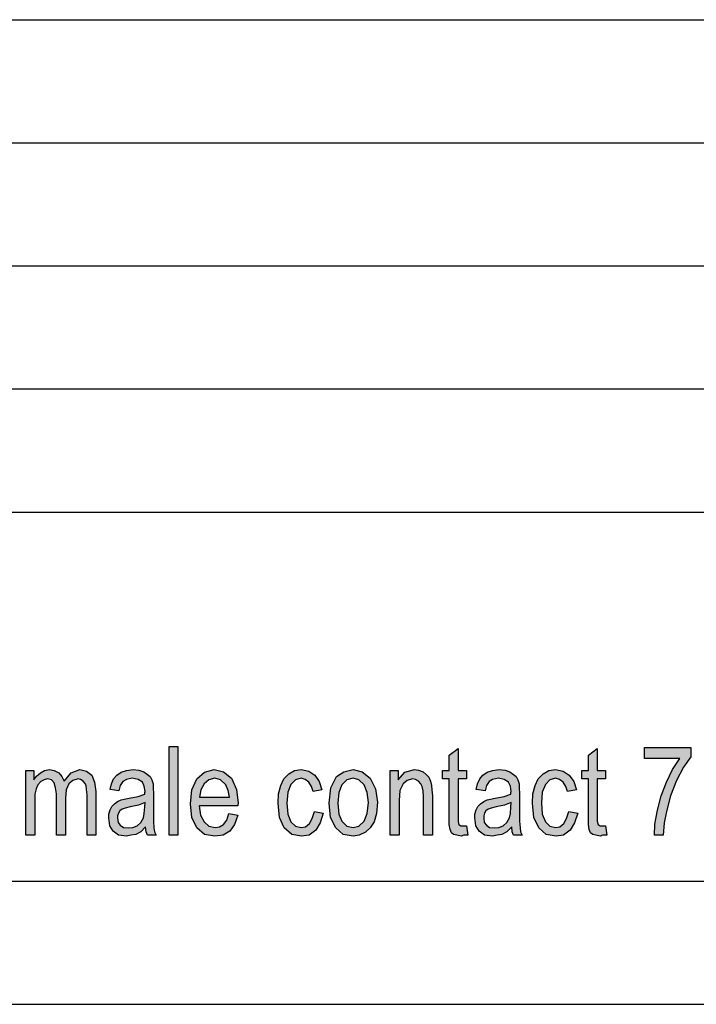
# Model space of a CAD drawing. Units: millimetres. Extents: x -349 to -139, y 140 to 437.
# Drawn here: x -273 to -245, y 140 to 180 of the extents above; entities that cross this region are included whole.
import ezdxf

# ---------------------------------------------------------------- set-up
doc = ezdxf.new("R2010")
doc.units = ezdxf.units.MM
doc.layers.add('1', color=7, linetype='Continuous')

# ---------------------------------------------------------------- blocks, each defined once
blk = doc.blocks.new('_formato_A4', base_point=(-244.2, 288.2))
at = {"layer": '1', "linetype": 'Continuous'}
for points in [[(-266.904, 146.575), (-266.904, 150.179), (-266.544, 150.179), (-266.544, 146.575)], [(-254.826, 146.956), (-254.772, 146.575), (-254.934, 146.575), (-255.042, 146.53), (-255.222, 146.575), (-255.348, 146.597), (-255.438, 146.665), (-255.492, 146.799), (-255.528, 147), (-255.528, 147.336), (-255.528, 148.859), (-255.798, 148.859), (-255.798, 149.194), (-255.528, 149.194), (-255.528, 149.821), (-255.168, 150.09), (-255.168, 149.194), (-254.826, 149.194), (-254.826, 148.859), (-255.168, 148.859), (-255.168, 147.314), (-255.168, 147.135), (-255.15, 147.045), (-255.132, 147), (-255.096, 146.978), (-255.06, 146.956), (-254.988, 146.956), (-254.934, 146.956)], [(-249.174, 146.956), (-249.12, 146.575), (-249.282, 146.575), (-249.39, 146.53), (-249.57, 146.575), (-249.696, 146.597), (-249.786, 146.665), (-249.84, 146.799), (-249.876, 147), (-249.876, 147.336), (-249.876, 148.859), (-250.146, 148.859), (-250.146, 149.194), (-249.876, 149.194), (-249.876, 149.821), (-249.516, 150.09), (-249.516, 149.194), (-249.174, 149.194), (-249.174, 148.859), (-249.516, 148.859), (-249.516, 147.314), (-249.516, 147.135), (-249.498, 147.045), (-249.48, 147), (-249.444, 146.978), (-249.408, 146.956), (-249.336, 146.956), (-249.282, 146.956)], [(-247.59, 149.687), (-247.59, 150.135), (-245.718, 150.135), (-245.718, 149.754), (-246.006, 149.329), (-246.294, 148.791), (-246.546, 148.165), (-246.708, 147.538), (-246.798, 147.068), (-246.834, 146.575), (-247.194, 146.575), (-247.176, 147.023), (-247.068, 147.582), (-246.924, 148.165), (-246.708, 148.724), (-246.456, 149.239), (-246.168, 149.687)], [(-272.718, 146.575), (-272.718, 149.194), (-272.394, 149.194), (-272.394, 148.814), (-272.286, 148.971), (-272.124, 149.105), (-271.962, 149.194), (-271.764, 149.239), (-271.566, 149.194), (-271.386, 149.105), (-271.26, 148.948), (-271.17, 148.769), (-270.882, 149.105), (-270.522, 149.239), (-270.252, 149.172), (-270.036, 149.015), (-269.928, 148.724), (-269.874, 148.344), (-269.874, 146.575), (-270.234, 146.575), (-270.234, 148.209), (-270.252, 148.433), (-270.27, 148.59), (-270.324, 148.679), (-270.396, 148.769), (-270.504, 148.836), (-270.594, 148.859), (-270.81, 148.791), (-270.972, 148.657), (-271.08, 148.411), (-271.116, 148.075), (-271.116, 146.575), (-271.476, 146.575), (-271.476, 148.254), (-271.512, 148.5), (-271.566, 148.702), (-271.674, 148.814), (-271.836, 148.859), (-271.98, 148.814), (-272.106, 148.747), (-272.232, 148.612), (-272.304, 148.456), (-272.358, 148.232), (-272.358, 147.918), (-272.358, 146.575)], [(-261, 147.538), (-260.64, 147.471), (-260.766, 147.068), (-260.946, 146.776), (-261.216, 146.575), (-261.522, 146.53), (-261.918, 146.597), (-262.224, 146.866), (-262.422, 147.291), (-262.476, 147.874), (-262.458, 148.254), (-262.368, 148.59), (-262.242, 148.859), (-262.044, 149.06), (-261.81, 149.194), (-261.54, 149.239), (-261.234, 149.172), (-260.982, 149.015), (-260.802, 148.747), (-260.694, 148.411), (-261.054, 148.344), (-261.126, 148.545), (-261.234, 148.724), (-261.378, 148.836), (-261.54, 148.881), (-261.774, 148.814), (-261.954, 148.635), (-262.08, 148.321), (-262.116, 147.874), (-262.08, 147.426), (-261.954, 147.112), (-261.774, 146.933), (-261.54, 146.888), (-261.36, 146.911), (-261.198, 147.045), (-261.09, 147.247)], [(-257.922, 146.575), (-257.922, 149.194), (-257.598, 149.194), (-257.598, 148.814), (-257.328, 149.127), (-256.932, 149.239), (-256.77, 149.217), (-256.59, 149.15), (-256.464, 149.038), (-256.356, 148.926), (-256.284, 148.769), (-256.248, 148.59), (-256.23, 148.411), (-256.212, 148.165), (-256.212, 146.575), (-256.572, 146.575), (-256.572, 148.142), (-256.59, 148.366), (-256.626, 148.545), (-256.68, 148.657), (-256.77, 148.769), (-256.896, 148.836), (-257.022, 148.859), (-257.238, 148.791), (-257.4, 148.657), (-257.526, 148.388), (-257.562, 147.985), (-257.562, 146.575)], [(-250.668, 147.538), (-250.308, 147.471), (-250.434, 147.068), (-250.614, 146.776), (-250.884, 146.575), (-251.19, 146.53), (-251.586, 146.597), (-251.892, 146.866), (-252.09, 147.291), (-252.144, 147.874), (-252.126, 148.254), (-252.036, 148.59), (-251.91, 148.859), (-251.712, 149.06), (-251.478, 149.194), (-251.208, 149.239), (-250.902, 149.172), (-250.65, 149.015), (-250.47, 148.747), (-250.362, 148.411), (-250.722, 148.344), (-250.794, 148.545), (-250.902, 148.724), (-251.046, 148.836), (-251.208, 148.881), (-251.442, 148.814), (-251.622, 148.635), (-251.748, 148.321), (-251.784, 147.874), (-251.748, 147.426), (-251.622, 147.112), (-251.442, 146.933), (-251.208, 146.888), (-251.028, 146.911), (-250.866, 147.045), (-250.758, 147.247)]]:
    blk.add_hatch(color=7, dxfattribs=at).paths.add_polyline_path(points)
h = blk.add_hatch(color=7, dxfattribs=at)
h.paths.add_polyline_path([(-267.858, 146.911), (-268.056, 146.709), (-268.254, 146.597), (-268.452, 146.575), (-268.632, 146.53), (-268.956, 146.575), (-269.172, 146.732), (-269.316, 146.956), (-269.352, 147.269), (-269.352, 147.426), (-269.298, 147.605), (-269.226, 147.739), (-269.118, 147.851), (-268.992, 147.941), (-268.848, 148.008), (-268.722, 148.03), (-268.524, 148.075), (-268.164, 148.142), (-267.894, 148.232), (-267.894, 148.299), (-267.876, 148.344), (-267.912, 148.568), (-267.984, 148.724), (-268.164, 148.836), (-268.398, 148.881), (-268.632, 148.836), (-268.776, 148.747), (-268.884, 148.59), (-268.938, 148.366), (-269.298, 148.433), (-269.244, 148.657), (-269.154, 148.859), (-269.028, 149.015), (-268.848, 149.127), (-268.632, 149.194), (-268.362, 149.239), (-268.128, 149.217), (-267.93, 149.15), (-267.786, 149.038), (-267.678, 148.948), (-267.606, 148.814), (-267.552, 148.657), (-267.552, 148.5), (-267.534, 148.254), (-267.534, 147.65), (-267.534, 147.135), (-267.516, 146.866), (-267.498, 146.709), (-267.426, 146.575), (-267.786, 146.575), (-267.84, 146.709)])
h.paths.add_polyline_path([(-267.876, 147.896), (-268.146, 147.784), (-268.488, 147.717), (-268.686, 147.672), (-268.812, 147.627), (-268.902, 147.56), (-268.956, 147.471), (-268.992, 147.359), (-268.992, 147.269), (-268.974, 147.09), (-268.884, 146.978), (-268.758, 146.888), (-268.56, 146.866), (-268.38, 146.888), (-268.2, 146.956), (-268.056, 147.09), (-267.948, 147.269), (-267.912, 147.448), (-267.894, 147.717)], flags=16)
h = blk.add_hatch(color=7, dxfattribs=at)
h.paths.add_polyline_path([(-264.474, 147.448), (-264.114, 147.381), (-264.24, 147), (-264.438, 146.732), (-264.708, 146.575), (-265.05, 146.53), (-265.464, 146.597), (-265.77, 146.866), (-265.986, 147.291), (-266.04, 147.851), (-265.986, 148.411), (-265.77, 148.859), (-265.464, 149.127), (-265.068, 149.239), (-264.69, 149.15), (-264.366, 148.881), (-264.168, 148.433), (-264.096, 147.874), (-264.114, 147.806), (-264.114, 147.762), (-265.68, 147.762), (-265.626, 147.381), (-265.482, 147.112), (-265.284, 146.933), (-265.032, 146.888), (-264.852, 146.911), (-264.69, 147), (-264.564, 147.179)])
h.paths.add_polyline_path([(-265.662, 148.12), (-264.456, 148.12), (-264.51, 148.388), (-264.6, 148.612), (-264.816, 148.814), (-265.05, 148.881), (-265.284, 148.814), (-265.482, 148.657), (-265.608, 148.411)], flags=16)
h = blk.add_hatch(color=7, dxfattribs=at)
h.paths.add_polyline_path([(-260.406, 147.874), (-260.334, 148.5), (-260.1, 148.948), (-259.812, 149.15), (-259.434, 149.239), (-259.056, 149.15), (-258.732, 148.881), (-258.516, 148.456), (-258.444, 147.918), (-258.48, 147.448), (-258.57, 147.112), (-258.732, 146.866), (-258.93, 146.687), (-259.182, 146.575), (-259.434, 146.53), (-259.83, 146.597), (-260.136, 146.866), (-260.352, 147.291)])
h.paths.add_polyline_path([(-260.046, 147.874), (-260.01, 147.426), (-259.884, 147.135), (-259.686, 146.933), (-259.434, 146.888), (-259.2, 146.933), (-258.984, 147.135), (-258.858, 147.448), (-258.804, 147.896), (-258.858, 148.299), (-258.984, 148.612), (-259.2, 148.814), (-259.434, 148.881), (-259.686, 148.814), (-259.884, 148.612), (-260.01, 148.299)], flags=16)
h = blk.add_hatch(color=7, dxfattribs=at)
h.paths.add_polyline_path([(-252.99, 146.911), (-253.188, 146.709), (-253.386, 146.597), (-253.584, 146.575), (-253.764, 146.53), (-254.088, 146.575), (-254.304, 146.732), (-254.448, 146.956), (-254.484, 147.269), (-254.484, 147.426), (-254.43, 147.605), (-254.358, 147.739), (-254.25, 147.851), (-254.124, 147.941), (-253.98, 148.008), (-253.854, 148.03), (-253.656, 148.075), (-253.296, 148.142), (-253.026, 148.232), (-253.026, 148.299), (-253.008, 148.344), (-253.044, 148.568), (-253.116, 148.724), (-253.296, 148.836), (-253.53, 148.881), (-253.764, 148.836), (-253.908, 148.747), (-254.016, 148.59), (-254.07, 148.366), (-254.43, 148.433), (-254.376, 148.657), (-254.286, 148.859), (-254.16, 149.015), (-253.98, 149.127), (-253.764, 149.194), (-253.494, 149.239), (-253.26, 149.217), (-253.062, 149.15), (-252.918, 149.038), (-252.81, 148.948), (-252.738, 148.814), (-252.684, 148.657), (-252.684, 148.5), (-252.666, 148.254), (-252.666, 147.65), (-252.666, 147.135), (-252.648, 146.866), (-252.63, 146.709), (-252.558, 146.575), (-252.918, 146.575), (-252.972, 146.709)])
h.paths.add_polyline_path([(-253.008, 147.896), (-253.278, 147.784), (-253.62, 147.717), (-253.818, 147.672), (-253.944, 147.627), (-254.034, 147.56), (-254.088, 147.471), (-254.124, 147.359), (-254.124, 147.269), (-254.106, 147.09), (-254.016, 146.978), (-253.89, 146.888), (-253.692, 146.866), (-253.512, 146.888), (-253.332, 146.956), (-253.188, 147.09), (-253.08, 147.269), (-253.044, 147.448), (-253.026, 147.717)], flags=16)
at = {"layer": '1', "color": 7, "linetype": 'Continuous'}
for p, q in [((-328.2, 179.7), (-144.2, 179.7)), ((-328.2, 174.7), (-144.2, 174.7)), ((-328.2, 169.7), (-144.2, 169.7)), ((-328.2, 164.7), (-144.2, 164.7)), ((-328.2, 159.7), (-144.2, 159.7)), ((-266.904, 150.179), (-266.544, 150.179)), ((-266.904, 146.575), (-266.904, 150.179)), ((-266.544, 150.179), (-266.544, 146.575)), ((-255.528, 149.821), (-255.168, 150.09)), ((-255.168, 150.09), (-255.168, 149.194)), ((-249.876, 149.821), (-249.516, 150.09)), ((-249.516, 150.09), (-249.516, 149.194)), ((-247.59, 150.135), (-245.718, 150.135)), ((-247.59, 149.687), (-247.59, 150.135)), ((-245.718, 150.135), (-245.718, 149.754)), ((-255.528, 149.194), (-255.528, 149.821)), ((-249.876, 149.194), (-249.876, 149.821)), ((-246.168, 149.687), (-247.59, 149.687)), ((-246.456, 149.239), (-246.168, 149.687)), ((-245.718, 149.754), (-246.006, 149.329)), ((-271.962, 149.194), (-271.764, 149.239)), ((-271.764, 149.239), (-271.566, 149.194)), ((-270.882, 149.105), (-270.522, 149.239)), ((-270.522, 149.239), (-270.252, 149.172)), ((-268.632, 149.194), (-268.362, 149.239)), ((-268.362, 149.239), (-268.128, 149.217)), ((-268.128, 149.217), (-267.93, 149.15)), ((-265.464, 149.127), (-265.068, 149.239)), ((-265.068, 149.239), (-264.69, 149.15)), ((-261.81, 149.194), (-261.54, 149.239)), ((-261.54, 149.239), (-261.234, 149.172)), ((-259.812, 149.15), (-259.434, 149.239)), ((-259.434, 149.239), (-259.056, 149.15)), ((-257.328, 149.127), (-256.932, 149.239)), ((-256.932, 149.239), (-256.77, 149.217)), ((-256.77, 149.217), (-256.59, 149.15)), ((-253.764, 149.194), (-253.494, 149.239)), ((-253.494, 149.239), (-253.26, 149.217)), ((-253.26, 149.217), (-253.062, 149.15)), ((-251.478, 149.194), (-251.208, 149.239)), ((-251.208, 149.239), (-250.902, 149.172)), ((-246.708, 148.724), (-246.456, 149.239)), ((-246.006, 149.329), (-246.294, 148.791)), ((-272.718, 149.194), (-272.394, 149.194)), ((-272.718, 146.575), (-272.718, 149.194)), ((-272.394, 149.194), (-272.394, 148.814)), ((-272.394, 148.814), (-272.286, 148.971)), ((-272.286, 148.971), (-272.124, 149.105)), ((-272.124, 149.105), (-271.962, 149.194)), ((-271.98, 148.814), (-272.106, 148.747)), ((-271.836, 148.859), (-271.98, 148.814)), ((-271.674, 148.814), (-271.836, 148.859)), ((-271.566, 148.702), (-271.674, 148.814)), ((-271.566, 149.194), (-271.386, 149.105)), ((-271.386, 149.105), (-271.26, 148.948)), ((-271.26, 148.948), (-271.17, 148.769)), ((-271.17, 148.769), (-270.882, 149.105)), ((-270.594, 148.859), (-270.81, 148.791)), ((-270.504, 148.836), (-270.594, 148.859)), ((-270.396, 148.769), (-270.504, 148.836)), ((-270.252, 149.172), (-270.036, 149.015)), ((-270.036, 149.015), (-269.928, 148.724)), ((-269.244, 148.657), (-269.154, 148.859)), ((-269.154, 148.859), (-269.028, 149.015)), ((-269.028, 149.015), (-268.848, 149.127)), ((-268.848, 149.127), (-268.632, 149.194)), ((-268.632, 148.836), (-268.776, 148.747)), ((-268.398, 148.881), (-268.632, 148.836)), ((-268.164, 148.836), (-268.398, 148.881)), ((-267.984, 148.724), (-268.164, 148.836)), ((-267.93, 149.15), (-267.786, 149.038)), ((-267.786, 149.038), (-267.678, 148.948)), ((-267.678, 148.948), (-267.606, 148.814)), ((-267.606, 148.814), (-267.552, 148.657)), ((-265.986, 148.411), (-265.77, 148.859)), ((-265.77, 148.859), (-265.464, 149.127)), ((-265.284, 148.814), (-265.482, 148.657)), ((-265.05, 148.881), (-265.284, 148.814)), ((-264.816, 148.814), (-265.05, 148.881)), ((-264.6, 148.612), (-264.816, 148.814)), ((-264.69, 149.15), (-264.366, 148.881)), ((-264.366, 148.881), (-264.168, 148.433)), ((-262.368, 148.59), (-262.242, 148.859)), ((-262.242, 148.859), (-262.044, 149.06)), ((-262.044, 149.06), (-261.81, 149.194)), ((-261.774, 148.814), (-261.954, 148.635)), ((-261.54, 148.881), (-261.774, 148.814)), ((-261.378, 148.836), (-261.54, 148.881)), ((-261.234, 148.724), (-261.378, 148.836)), ((-261.234, 149.172), (-260.982, 149.015)), ((-260.982, 149.015), (-260.802, 148.747)), ((-260.334, 148.5), (-260.1, 148.948)), ((-260.1, 148.948), (-259.812, 149.15)), ((-259.686, 148.814), (-259.884, 148.612)), ((-259.434, 148.881), (-259.686, 148.814)), ((-259.2, 148.814), (-259.434, 148.881)), ((-258.984, 148.612), (-259.2, 148.814)), ((-259.056, 149.15), (-258.732, 148.881)), ((-258.732, 148.881), (-258.516, 148.456)), ((-257.922, 149.194), (-257.598, 149.194)), ((-257.922, 146.575), (-257.922, 149.194)), ((-257.598, 149.194), (-257.598, 148.814)), ((-257.598, 148.814), (-257.328, 149.127)), ((-257.022, 148.859), (-257.238, 148.791)), ((-256.896, 148.836), (-257.022, 148.859)), ((-256.77, 148.769), (-256.896, 148.836)), ((-256.59, 149.15), (-256.464, 149.038)), ((-256.464, 149.038), (-256.356, 148.926)), ((-256.356, 148.926), (-256.284, 148.769)), ((-255.798, 149.194), (-255.528, 149.194)), ((-255.798, 148.859), (-255.798, 149.194)), ((-255.528, 148.859), (-255.798, 148.859)), ((-255.528, 147.336), (-255.528, 148.859)), ((-255.168, 149.194), (-254.826, 149.194)), ((-255.168, 148.859), (-255.168, 147.314)), ((-254.826, 148.859), (-255.168, 148.859)), ((-254.826, 149.194), (-254.826, 148.859)), ((-254.376, 148.657), (-254.286, 148.859)), ((-254.286, 148.859), (-254.16, 149.015)), ((-254.16, 149.015), (-253.98, 149.127)), ((-253.98, 149.127), (-253.764, 149.194)), ((-253.764, 148.836), (-253.908, 148.747)), ((-253.53, 148.881), (-253.764, 148.836)), ((-253.296, 148.836), (-253.53, 148.881)), ((-253.116, 148.724), (-253.296, 148.836)), ((-253.062, 149.15), (-252.918, 149.038)), ((-252.918, 149.038), (-252.81, 148.948)), ((-252.81, 148.948), (-252.738, 148.814)), ((-252.738, 148.814), (-252.684, 148.657)), ((-252.036, 148.59), (-251.91, 148.859)), ((-251.91, 148.859), (-251.712, 149.06)), ((-251.712, 149.06), (-251.478, 149.194)), ((-251.442, 148.814), (-251.622, 148.635)), ((-251.208, 148.881), (-251.442, 148.814)), ((-251.046, 148.836), (-251.208, 148.881)), ((-250.902, 148.724), (-251.046, 148.836)), ((-250.902, 149.172), (-250.65, 149.015)), ((-250.65, 149.015), (-250.47, 148.747)), ((-250.146, 149.194), (-249.876, 149.194)), ((-250.146, 148.859), (-250.146, 149.194)), ((-249.876, 148.859), (-250.146, 148.859)), ((-249.876, 147.336), (-249.876, 148.859)), ((-249.516, 149.194), (-249.174, 149.194)), ((-249.516, 148.859), (-249.516, 147.314)), ((-249.174, 148.859), (-249.516, 148.859)), ((-249.174, 149.194), (-249.174, 148.859)), ((-272.304, 148.456), (-272.358, 148.232)), ((-272.232, 148.612), (-272.304, 148.456)), ((-272.106, 148.747), (-272.232, 148.612)), ((-271.512, 148.5), (-271.566, 148.702)), ((-271.476, 148.254), (-271.512, 148.5)), ((-271.08, 148.411), (-271.116, 148.075)), ((-270.972, 148.657), (-271.08, 148.411)), ((-270.81, 148.791), (-270.972, 148.657)), ((-270.324, 148.679), (-270.396, 148.769)), ((-270.27, 148.59), (-270.324, 148.679)), ((-270.252, 148.433), (-270.27, 148.59)), ((-270.234, 148.209), (-270.252, 148.433)), ((-269.928, 148.724), (-269.874, 148.344)), ((-269.298, 148.433), (-269.244, 148.657)), ((-268.938, 148.366), (-269.298, 148.433)), ((-268.884, 148.59), (-268.938, 148.366)), ((-268.776, 148.747), (-268.884, 148.59)), ((-267.912, 148.568), (-267.984, 148.724)), ((-267.876, 148.344), (-267.912, 148.568)), ((-267.552, 148.657), (-267.552, 148.5)), ((-267.552, 148.5), (-267.534, 148.254)), ((-266.04, 147.851), (-265.986, 148.411)), ((-265.608, 148.411), (-265.662, 148.12)), ((-265.482, 148.657), (-265.608, 148.411)), ((-264.51, 148.388), (-264.6, 148.612)), ((-264.168, 148.433), (-264.096, 147.874)), ((-262.458, 148.254), (-262.368, 148.59)), ((-261.954, 148.635), (-262.08, 148.321)), ((-261.126, 148.545), (-261.234, 148.724)), ((-261.054, 148.344), (-261.126, 148.545)), ((-260.694, 148.411), (-261.054, 148.344)), ((-260.802, 148.747), (-260.694, 148.411)), ((-260.406, 147.874), (-260.334, 148.5)), ((-259.884, 148.612), (-260.01, 148.299)), ((-258.858, 148.299), (-258.984, 148.612)), ((-258.516, 148.456), (-258.444, 147.918)), ((-257.4, 148.657), (-257.526, 148.388)), ((-257.238, 148.791), (-257.4, 148.657)), ((-256.68, 148.657), (-256.77, 148.769)), ((-256.626, 148.545), (-256.68, 148.657)), ((-256.59, 148.366), (-256.626, 148.545)), ((-256.284, 148.769), (-256.248, 148.59)), ((-256.248, 148.59), (-256.23, 148.411)), ((-256.23, 148.411), (-256.212, 148.165)), ((-254.43, 148.433), (-254.376, 148.657)), ((-254.07, 148.366), (-254.43, 148.433)), ((-254.016, 148.59), (-254.07, 148.366)), ((-253.908, 148.747), (-254.016, 148.59)), ((-253.044, 148.568), (-253.116, 148.724)), ((-253.008, 148.344), (-253.044, 148.568)), ((-252.684, 148.657), (-252.684, 148.5)), ((-252.684, 148.5), (-252.666, 148.254)), ((-252.126, 148.254), (-252.036, 148.59)), ((-251.622, 148.635), (-251.748, 148.321)), ((-250.794, 148.545), (-250.902, 148.724)), ((-250.722, 148.344), (-250.794, 148.545)), ((-250.362, 148.411), (-250.722, 148.344)), ((-250.47, 148.747), (-250.362, 148.411)), ((-246.924, 148.165), (-246.708, 148.724)), ((-246.294, 148.791), (-246.546, 148.165)), ((-272.358, 148.232), (-272.358, 147.918)), ((-271.476, 146.575), (-271.476, 148.254)), ((-271.116, 148.075), (-271.116, 146.575)), ((-270.234, 146.575), (-270.234, 148.209)), ((-269.874, 148.344), (-269.874, 146.575)), ((-268.992, 147.941), (-268.848, 148.008)), ((-268.848, 148.008), (-268.722, 148.03)), ((-268.722, 148.03), (-268.524, 148.075)), ((-268.524, 148.075), (-268.164, 148.142)), ((-268.164, 148.142), (-267.894, 148.232)), ((-267.894, 148.299), (-267.876, 148.344)), ((-267.894, 148.232), (-267.894, 148.299)), ((-267.534, 148.254), (-267.534, 147.65)), ((-265.662, 148.12), (-264.456, 148.12)), ((-264.456, 148.12), (-264.51, 148.388)), ((-262.476, 147.874), (-262.458, 148.254)), ((-262.08, 148.321), (-262.116, 147.874)), ((-260.01, 148.299), (-260.046, 147.874)), ((-258.804, 147.896), (-258.858, 148.299)), ((-257.526, 148.388), (-257.562, 147.985)), ((-256.572, 148.142), (-256.59, 148.366)), ((-256.572, 146.575), (-256.572, 148.142)), ((-256.212, 148.165), (-256.212, 146.575)), ((-254.124, 147.941), (-253.98, 148.008)), ((-253.98, 148.008), (-253.854, 148.03)), ((-253.854, 148.03), (-253.656, 148.075)), ((-253.656, 148.075), (-253.296, 148.142)), ((-253.296, 148.142), (-253.026, 148.232)), ((-253.026, 148.299), (-253.008, 148.344)), ((-253.026, 148.232), (-253.026, 148.299)), ((-252.666, 148.254), (-252.666, 147.65)), ((-252.144, 147.874), (-252.126, 148.254)), ((-251.748, 148.321), (-251.784, 147.874)), ((-247.068, 147.582), (-246.924, 148.165)), ((-246.546, 148.165), (-246.708, 147.538)), ((-272.358, 147.918), (-272.358, 146.575)), ((-269.352, 147.426), (-269.298, 147.605)), ((-269.298, 147.605), (-269.226, 147.739)), ((-269.226, 147.739), (-269.118, 147.851)), ((-269.118, 147.851), (-268.992, 147.941)), ((-268.812, 147.627), (-268.902, 147.56)), ((-268.686, 147.672), (-268.812, 147.627)), ((-268.488, 147.717), (-268.686, 147.672)), ((-268.146, 147.784), (-268.488, 147.717)), ((-267.876, 147.896), (-268.146, 147.784)), ((-267.912, 147.448), (-267.894, 147.717)), ((-267.894, 147.717), (-267.876, 147.896)), ((-267.534, 147.65), (-267.534, 147.135)), ((-265.986, 147.291), (-266.04, 147.851)), ((-265.68, 147.762), (-265.626, 147.381)), ((-264.114, 147.762), (-265.68, 147.762)), ((-264.096, 147.874), (-264.114, 147.806)), ((-264.114, 147.806), (-264.114, 147.762)), ((-262.422, 147.291), (-262.476, 147.874)), ((-262.116, 147.874), (-262.08, 147.426)), ((-260.352, 147.291), (-260.406, 147.874)), ((-260.046, 147.874), (-260.01, 147.426)), ((-258.858, 147.448), (-258.804, 147.896)), ((-258.444, 147.918), (-258.48, 147.448)), ((-257.562, 147.985), (-257.562, 146.575)), ((-254.484, 147.426), (-254.43, 147.605)), ((-254.43, 147.605), (-254.358, 147.739)), ((-254.358, 147.739), (-254.25, 147.851)), ((-254.25, 147.851), (-254.124, 147.941)), ((-253.944, 147.627), (-254.034, 147.56)), ((-253.818, 147.672), (-253.944, 147.627)), ((-253.62, 147.717), (-253.818, 147.672)), ((-253.278, 147.784), (-253.62, 147.717)), ((-253.008, 147.896), (-253.278, 147.784)), ((-253.044, 147.448), (-253.026, 147.717)), ((-253.026, 147.717), (-253.008, 147.896)), ((-252.666, 147.65), (-252.666, 147.135)), ((-252.09, 147.291), (-252.144, 147.874)), ((-251.784, 147.874), (-251.748, 147.426)), ((-269.352, 147.269), (-269.352, 147.426)), ((-269.316, 146.956), (-269.352, 147.269)), ((-268.956, 147.471), (-268.992, 147.359)), ((-268.992, 147.359), (-268.992, 147.269)), ((-268.992, 147.269), (-268.974, 147.09)), ((-268.902, 147.56), (-268.956, 147.471)), ((-268.056, 147.09), (-267.948, 147.269)), ((-267.948, 147.269), (-267.912, 147.448)), ((-265.77, 146.866), (-265.986, 147.291)), ((-265.626, 147.381), (-265.482, 147.112)), ((-264.564, 147.179), (-264.474, 147.448)), ((-264.474, 147.448), (-264.114, 147.381)), ((-264.114, 147.381), (-264.24, 147)), ((-262.224, 146.866), (-262.422, 147.291)), ((-262.08, 147.426), (-261.954, 147.112)), ((-261.198, 147.045), (-261.09, 147.247)), ((-261.09, 147.247), (-261, 147.538)), ((-261, 147.538), (-260.64, 147.471)), ((-260.64, 147.471), (-260.766, 147.068)), ((-260.136, 146.866), (-260.352, 147.291)), ((-260.01, 147.426), (-259.884, 147.135)), ((-258.984, 147.135), (-258.858, 147.448)), ((-258.48, 147.448), (-258.57, 147.112)), ((-255.528, 147), (-255.528, 147.336)), ((-255.168, 147.314), (-255.168, 147.135)), ((-254.484, 147.269), (-254.484, 147.426)), ((-254.448, 146.956), (-254.484, 147.269)), ((-254.088, 147.471), (-254.124, 147.359)), ((-254.124, 147.359), (-254.124, 147.269)), ((-254.124, 147.269), (-254.106, 147.09)), ((-254.034, 147.56), (-254.088, 147.471)), ((-253.188, 147.09), (-253.08, 147.269)), ((-253.08, 147.269), (-253.044, 147.448)), ((-251.892, 146.866), (-252.09, 147.291)), ((-251.748, 147.426), (-251.622, 147.112)), ((-250.866, 147.045), (-250.758, 147.247)), ((-250.758, 147.247), (-250.668, 147.538)), ((-250.668, 147.538), (-250.308, 147.471)), ((-250.308, 147.471), (-250.434, 147.068)), ((-249.876, 147), (-249.876, 147.336)), ((-249.516, 147.314), (-249.516, 147.135)), ((-247.176, 147.023), (-247.068, 147.582)), ((-246.708, 147.538), (-246.798, 147.068)), ((-269.172, 146.732), (-269.316, 146.956)), ((-268.974, 147.09), (-268.884, 146.978)), ((-268.884, 146.978), (-268.758, 146.888)), ((-268.758, 146.888), (-268.56, 146.866)), ((-268.56, 146.866), (-268.38, 146.888)), ((-268.38, 146.888), (-268.2, 146.956)), ((-268.2, 146.956), (-268.056, 147.09)), ((-267.858, 146.911), (-268.056, 146.709)), ((-267.84, 146.709), (-267.858, 146.911)), ((-267.534, 147.135), (-267.516, 146.866)), ((-267.516, 146.866), (-267.498, 146.709)), ((-265.464, 146.597), (-265.77, 146.866)), ((-265.482, 147.112), (-265.284, 146.933)), ((-265.284, 146.933), (-265.032, 146.888)), ((-265.032, 146.888), (-264.852, 146.911)), ((-264.852, 146.911), (-264.69, 147)), ((-264.69, 147), (-264.564, 147.179)), ((-264.24, 147), (-264.438, 146.732)), ((-261.918, 146.597), (-262.224, 146.866)), ((-261.954, 147.112), (-261.774, 146.933)), ((-261.774, 146.933), (-261.54, 146.888)), ((-261.54, 146.888), (-261.36, 146.911)), ((-261.36, 146.911), (-261.198, 147.045)), ((-260.766, 147.068), (-260.946, 146.776)), ((-259.83, 146.597), (-260.136, 146.866)), ((-259.884, 147.135), (-259.686, 146.933)), ((-259.686, 146.933), (-259.434, 146.888)), ((-259.434, 146.888), (-259.2, 146.933)), ((-259.2, 146.933), (-258.984, 147.135)), ((-258.732, 146.866), (-258.93, 146.687)), ((-258.57, 147.112), (-258.732, 146.866)), ((-255.492, 146.799), (-255.528, 147)), ((-255.168, 147.135), (-255.15, 147.045)), ((-255.15, 147.045), (-255.132, 147)), ((-255.132, 147), (-255.096, 146.978)), ((-255.096, 146.978), (-255.06, 146.956)), ((-255.06, 146.956), (-254.988, 146.956)), ((-254.988, 146.956), (-254.934, 146.956)), ((-254.934, 146.956), (-254.826, 146.956)), ((-254.826, 146.956), (-254.772, 146.575)), ((-254.304, 146.732), (-254.448, 146.956)), ((-254.106, 147.09), (-254.016, 146.978)), ((-254.016, 146.978), (-253.89, 146.888)), ((-253.89, 146.888), (-253.692, 146.866)), ((-253.692, 146.866), (-253.512, 146.888)), ((-253.512, 146.888), (-253.332, 146.956)), ((-253.332, 146.956), (-253.188, 147.09)), ((-252.99, 146.911), (-253.188, 146.709)), ((-252.972, 146.709), (-252.99, 146.911)), ((-252.666, 147.135), (-252.648, 146.866)), ((-252.648, 146.866), (-252.63, 146.709)), ((-251.586, 146.597), (-251.892, 146.866)), ((-251.622, 147.112), (-251.442, 146.933)), ((-251.442, 146.933), (-251.208, 146.888)), ((-251.208, 146.888), (-251.028, 146.911)), ((-251.028, 146.911), (-250.866, 147.045)), ((-250.434, 147.068), (-250.614, 146.776)), ((-249.84, 146.799), (-249.876, 147)), ((-249.516, 147.135), (-249.498, 147.045)), ((-249.498, 147.045), (-249.48, 147)), ((-249.48, 147), (-249.444, 146.978)), ((-249.444, 146.978), (-249.408, 146.956)), ((-249.408, 146.956), (-249.336, 146.956)), ((-249.336, 146.956), (-249.282, 146.956)), ((-249.282, 146.956), (-249.174, 146.956)), ((-249.174, 146.956), (-249.12, 146.575)), ((-247.194, 146.575), (-247.176, 147.023)), ((-246.798, 147.068), (-246.834, 146.575)), ((-272.358, 146.575), (-272.718, 146.575)), ((-271.116, 146.575), (-271.476, 146.575)), ((-269.874, 146.575), (-270.234, 146.575)), ((-268.956, 146.575), (-269.172, 146.732)), ((-268.632, 146.53), (-268.956, 146.575)), ((-268.452, 146.575), (-268.632, 146.53)), ((-268.254, 146.597), (-268.452, 146.575)), ((-268.056, 146.709), (-268.254, 146.597)), ((-267.786, 146.575), (-267.84, 146.709)), ((-267.426, 146.575), (-267.786, 146.575)), ((-267.498, 146.709), (-267.426, 146.575)), ((-266.544, 146.575), (-266.904, 146.575)), ((-265.05, 146.53), (-265.464, 146.597)), ((-264.708, 146.575), (-265.05, 146.53)), ((-264.438, 146.732), (-264.708, 146.575)), ((-261.522, 146.53), (-261.918, 146.597)), ((-261.216, 146.575), (-261.522, 146.53)), ((-260.946, 146.776), (-261.216, 146.575)), ((-259.434, 146.53), (-259.83, 146.597)), ((-259.182, 146.575), (-259.434, 146.53)), ((-258.93, 146.687), (-259.182, 146.575)), ((-257.562, 146.575), (-257.922, 146.575)), ((-256.212, 146.575), (-256.572, 146.575)), ((-255.438, 146.665), (-255.492, 146.799)), ((-255.348, 146.597), (-255.438, 146.665)), ((-255.222, 146.575), (-255.348, 146.597)), ((-255.042, 146.53), (-255.222, 146.575)), ((-254.934, 146.575), (-255.042, 146.53)), ((-254.772, 146.575), (-254.934, 146.575)), ((-254.088, 146.575), (-254.304, 146.732)), ((-253.764, 146.53), (-254.088, 146.575)), ((-253.584, 146.575), (-253.764, 146.53)), ((-253.386, 146.597), (-253.584, 146.575)), ((-253.188, 146.709), (-253.386, 146.597)), ((-252.918, 146.575), (-252.972, 146.709)), ((-252.558, 146.575), (-252.918, 146.575)), ((-252.63, 146.709), (-252.558, 146.575)), ((-251.19, 146.53), (-251.586, 146.597)), ((-250.884, 146.575), (-251.19, 146.53)), ((-250.614, 146.776), (-250.884, 146.575)), ((-249.786, 146.665), (-249.84, 146.799)), ((-249.696, 146.597), (-249.786, 146.665)), ((-249.57, 146.575), (-249.696, 146.597)), ((-249.39, 146.53), (-249.57, 146.575)), ((-249.282, 146.575), (-249.39, 146.53)), ((-249.12, 146.575), (-249.282, 146.575)), ((-246.834, 146.575), (-247.194, 146.575)), ((-328.2, 144.7), (-144.2, 144.7)), ((-349.2, 139.7), (-139.2, 139.7))]:
    blk.add_line(p, q, dxfattribs=at)
blk = doc.blocks.new('A4', base_point=(-105, 148.5))
at = {"layer": '1'}
blk.add_blockref('_formato_A4', (-244.2, 288.2), dxfattribs=at)

msp = doc.modelspace()

# ---------------------------------------------------------------- block references
msp.add_blockref('A4', (-105, 148.5))

doc.saveas('drawing.dxf')
